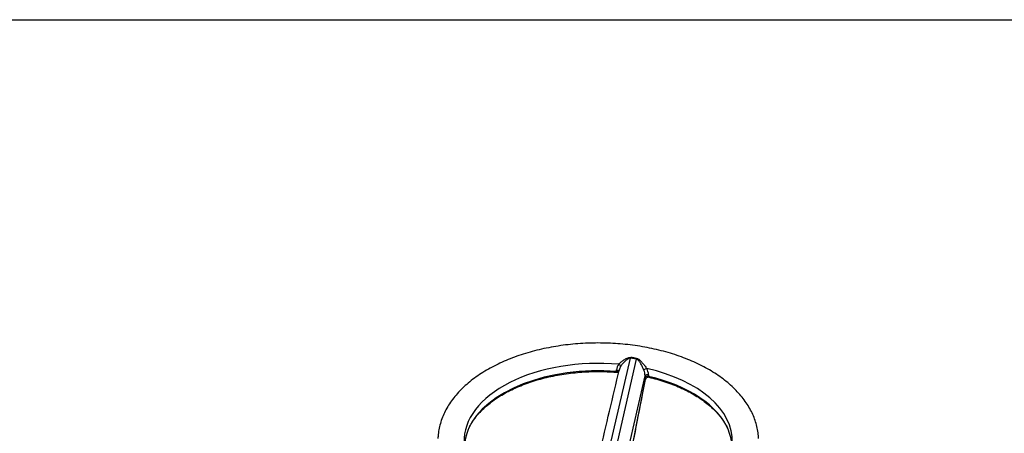
# Model space of a CAD drawing. Units: millimetres. Extents: x 0 to 594, y 0 to 420.
# Drawn here: x 313 to 407, y 371 to 410 of the extents above; entities that cross this region are included whole.
import ezdxf

# ---------------------------------------------------------------- set-up
doc = ezdxf.new("R2010")
doc.units = ezdxf.units.MM
doc.layers.add('Default', color=7, linetype='Continuous')
doc.layers.add('II1-04THW-STD', color=7, linetype='Continuous')

# ---------------------------------------------------------------- blocks, each defined once
blk = doc.blocks.new('SE9')
at = {"layer": 'II1-04THW-STD', "color": 7, "linetype": 'Continuous'}
for p, q in [((369.041, 368.51), (371.214, 377.773)), ((369.662, 368.414), (371.77, 377.687)), ((371.223, 377.841), (371.214, 377.773)), ((371.77, 377.687), (371.214, 377.773)), ((371.787, 377.753), (371.77, 377.687)), ((369.878, 376.509), (369.885, 376.648)), ((370.82, 368.323), (372.584, 376.085)), ((371.142, 368.163), (372.627, 375.761)), ((372.588, 375.945), (372.584, 376.085)), ((372.918, 376.179), (372.922, 376.038))]:
    blk.add_line(p, q, dxfattribs=at)
for centre, radius, start, end in [((370.671, 372.402), 5.467, 78.21386, 84.19819), ((-1515.386, 815.386), 1935.885, 346.660902, 346.902924), ((370.912, 376.584), 1.029, 143.74803, 176.42911), ((369.895, 376.213), 0.209, 50.22517, 64.8173), ((370.487, 376.512), 0.383, 161.04336, 168.92817), ((371.255, 376.362), 1.167, 148.35593, 166.3216), ((371.227, 376.108), 1.357, 359.04405, 22.69095), ((371.566, 376.115), 1.354, 2.69959, 29.4546), ((372.859, 375.711), 0.231, 126.84115, 170.30145), ((372.897, 375.863), 0.0999, 63.40281, 108.70601)]:
    blk.add_arc(centre, radius, start, end, dxfattribs=at)
for centre, major_axis, ratio, start_param, end_param in [((368.133, 369.917), (12.751, 0), 0.57735, 1.417293, 3.164469), ((368.133, 369.234), (12.722, 0), 0.57735, 1.433192, 2.899544), ((369.844, 376.373), (-0.25, 0.013), 0.552696, 3.54065, 4.60337), ((370.044, 377.057), (-0.204, 0.145), 0.539885, 3.590701, 4.902626), ((372.654, 376.653), (0.22, 0.118), 0.336027, 0.977514, 2.289439), ((368.133, 369.917), (-12.751, 0), 0.57735, 3.11445, 4.342293), ((372.828, 375.912), (0.25, 0.007), 0.538289, 1.170423, 2.844109), ((372.459, 375.784), (-0.172, 0.034), 0.216003, 3.141268, 3.397371), ((368.133, 369.234), (-12.722, 0), 0.57735, 3.372093, 4.326394), ((368.133, 369.234), (12.722, 0), 0.57735, 2.899544, 3.129362), ((368.133, 369.234), (-12.722, 0), 0.57735, 3.144785, 3.372093)]:
    blk.add_ellipse(centre, major_axis=major_axis, ratio=ratio, start_param=start_param, end_param=end_param, dxfattribs=at)
for points, knots in [([(383.371, 370.114), (383.369, 370.212), (383.363, 370.48), (383.29, 370.975), (383.154, 371.555), (382.957, 372.132), (382.704, 372.699), (382.393, 373.255), (382.025, 373.798), (381.601, 374.327), (381.123, 374.837), (380.592, 375.328), (380.01, 375.797), (379.381, 376.241), (378.708, 376.659), (377.992, 377.05), (377.239, 377.411), (376.451, 377.741), (375.631, 378.04), (374.783, 378.307), (373.911, 378.54), (373.016, 378.74), (372.104, 378.906), (371.176, 379.037), (370.238, 379.133), (369.291, 379.194), (368.341, 379.22), (367.389, 379.21), (366.441, 379.164), (365.499, 379.084), (364.566, 378.968), (363.647, 378.817), (362.745, 378.632), (361.862, 378.413), (361.003, 378.161), (360.171, 377.876), (359.368, 377.559), (358.598, 377.211), (357.864, 376.833), (357.169, 376.425), (356.516, 375.988), (355.908, 375.525), (355.349, 375.036), (354.841, 374.524), (354.387, 373.991), (353.989, 373.439), (353.651, 372.872), (353.373, 372.293), (353.156, 371.704), (353.002, 371.114), (352.912, 370.574), (352.9, 370.266), (352.894, 370.123)], [0, 0, 0, 0, 0.008645, 0.027828, 0.047044, 0.066363, 0.08584, 0.105514, 0.125401, 0.145501, 0.165791, 0.186239, 0.206805, 0.227453, 0.248148, 0.268863, 0.289576, 0.310275, 0.330953, 0.351608, 0.372239, 0.392848, 0.413437, 0.434009, 0.454568, 0.475118, 0.495662, 0.516205, 0.53675, 0.557301, 0.577862, 0.598436, 0.619028, 0.639642, 0.660281, 0.680949, 0.701648, 0.722379, 0.743141, 0.76393, 0.784736, 0.805542, 0.826321, 0.847041, 0.867662, 0.88814, 0.908432, 0.928506, 0.948348, 0.967964, 0.987386, 1, 1, 1, 1]), ([(370.082, 377.193), (370.116, 377.23), (370.152, 377.267), (370.228, 377.34), (370.269, 377.376), (370.353, 377.445), (370.397, 377.48), (370.488, 377.546), (370.535, 377.578), (370.63, 377.64), (370.679, 377.669), (370.78, 377.724), (370.832, 377.75), (370.939, 377.796), (370.994, 377.815), (371.079, 377.834), (371.108, 377.839), (371.166, 377.844), (371.194, 377.844), (371.223, 377.841)], [0, 0, 0, 0, 0.125, 0.125, 0.25, 0.25, 0.375, 0.375, 0.5, 0.5, 0.625, 0.625, 0.75, 0.75, 0.875, 0.875, 0.9375, 0.9375, 1, 1, 1, 1]), ([(371.214, 377.773), (371.208, 377.774), (371.201, 377.774), (371.187, 377.774), (371.18, 377.774), (371.16, 377.772), (371.147, 377.77), (371.107, 377.762), (371.08, 377.753), (371.03, 377.732), (371.005, 377.72), (370.958, 377.693), (370.935, 377.679), (370.866, 377.633), (370.823, 377.6), (370.74, 377.53), (370.699, 377.494), (370.622, 377.42), (370.584, 377.381), (370.511, 377.303), (370.476, 377.263), (370.409, 377.182), (370.377, 377.141), (370.316, 377.059), (370.288, 377.017), (370.262, 376.975)], [0, 0, 0, 0, 0.015625, 0.015625, 0.03125, 0.03125, 0.0625, 0.0625, 0.125, 0.125, 0.1875, 0.1875, 0.25, 0.25, 0.375, 0.375, 0.5, 0.5, 0.625, 0.625, 0.75, 0.75, 0.875, 0.875, 1, 1, 1, 1]), ([(372.479, 376.631), (372.459, 376.681), (372.438, 376.731), (372.393, 376.83), (372.37, 376.88), (372.323, 376.978), (372.298, 377.027), (372.248, 377.123), (372.222, 377.171), (372.168, 377.266), (372.14, 377.313), (372.082, 377.405), (372.051, 377.449), (372.002, 377.513), (371.985, 377.534), (371.949, 377.573), (371.93, 377.592), (371.89, 377.628), (371.868, 377.644), (371.833, 377.664), (371.821, 377.67), (371.796, 377.68), (371.783, 377.684), (371.77, 377.687)], [0, 0, 0, 0, 0.125, 0.125, 0.25, 0.25, 0.375, 0.375, 0.5, 0.5, 0.625, 0.625, 0.75, 0.75, 0.8125, 0.8125, 0.875, 0.875, 0.9375, 0.9375, 0.96875, 0.96875, 1, 1, 1, 1]), ([(371.787, 377.753), (371.844, 377.742), (371.897, 377.719), (371.971, 377.675), (371.995, 377.658), (372.041, 377.624), (372.063, 377.606), (372.128, 377.55), (372.17, 377.51), (372.251, 377.426), (372.29, 377.383), (372.404, 377.25), (372.477, 377.159), (372.581, 377.019), (372.615, 376.972), (372.682, 376.876), (372.714, 376.828), (372.745, 376.781)], [0, 0, 0, 0, 0.125, 0.125, 0.1875, 0.1875, 0.25, 0.25, 0.375, 0.375, 0.5, 0.5, 0.75, 0.75, 0.875, 0.875, 1, 1, 1, 1]), ([(355.78, 370.943), (355.814, 371.027), (355.904, 371.247), (356.13, 371.646), (356.444, 372.104), (356.816, 372.553), (357.239, 372.986), (357.713, 373.401), (358.235, 373.798), (358.804, 374.173), (359.416, 374.526), (360.069, 374.854), (360.76, 375.156), (361.485, 375.43), (362.242, 375.676), (363.026, 375.892), (363.835, 376.076), (364.663, 376.228), (365.508, 376.348), (366.365, 376.434), (367.23, 376.487), (368.102, 376.505), (368.963, 376.488), (369.582, 376.457), (369.872, 376.43), (369.894, 376.428)], [0, 0, 0, 0, 0.022008, 0.068753, 0.115375, 0.161894, 0.208338, 0.254729, 0.30109, 0.347436, 0.393777, 0.440119, 0.486467, 0.532823, 0.579191, 0.625568, 0.671955, 0.71835, 0.764753, 0.811162, 0.857575, 0.903991, 0.950408, 0.996823, 1, 1, 1, 1]), ([(369.894, 376.429), (369.891, 376.429), (369.889, 376.43), (369.884, 376.434), (369.881, 376.439), (369.877, 376.453), (369.876, 376.462), (369.875, 376.483), (369.876, 376.495), (369.878, 376.509)], [0.563356, 0.563356, 0.563356, 0.563356, 0.625, 0.625, 0.75, 0.75, 0.875, 0.875, 1, 1, 1, 1]), ([(369.885, 376.648), (369.92, 376.644), (369.953, 376.636), (370.012, 376.614), (370.038, 376.599), (370.077, 376.566), (370.09, 376.547), (370.097, 376.528)], [0, 0, 0, 0, 0.25, 0.25, 0.5, 0.5, 0.75, 0.75, 0.75, 0.75]), ([(369.983, 376.404), (369.988, 376.401), (369.994, 376.398), (370.023, 376.381), (370.046, 376.36), (370.064, 376.335)], [0.6679576, 0.6679576, 0.6679576, 0.6679576, 0.75, 0.75, 1, 1, 1, 1]), ([(372.918, 376.179), (372.886, 376.185), (372.851, 376.188), (372.781, 376.185), (372.747, 376.18), (372.684, 376.162), (372.656, 376.15), (372.611, 376.121), (372.594, 376.103), (372.584, 376.085)], [0, 0, 0, 0, 0.25, 0.25, 0.5, 0.5, 0.75, 0.75, 1, 1, 1, 1]), ([(372.627, 375.761), (372.621, 375.767), (372.616, 375.777), (372.607, 375.8), (372.603, 375.813), (372.597, 375.845), (372.594, 375.862), (372.59, 375.901), (372.589, 375.922), (372.588, 375.945)], [0, 0, 0, 0, 0.25, 0.25, 0.5, 0.5, 0.75, 0.75, 1, 1, 1, 1]), ([(372.627, 375.761), (372.635, 375.805), (372.656, 375.846), (372.695, 375.89), (372.705, 375.899), (372.715, 375.908)], [0, 0, 0, 0, 0.25, 0.25, 0.3228006, 0.3228006, 0.3228006, 0.3228006]), ([(372.715, 375.908), (372.74, 375.928), (372.769, 375.944), (372.822, 375.959), (372.845, 375.959), (372.862, 375.961), (372.863, 375.961), (372.864, 375.961)], [0.3228006, 0.3228006, 0.3228006, 0.3228006, 0.5, 0.5, 0.625, 0.625, 0.6349632, 0.6349632, 0.6349632, 0.6349632]), ([(372.922, 376.038), (372.923, 376.024), (372.925, 376.011), (372.929, 375.989), (372.931, 375.98), (372.935, 375.966), (372.938, 375.962), (372.941, 375.958), (372.942, 375.958), (372.943, 375.957)], [0, 0, 0, 0, 0.125, 0.125, 0.25, 0.25, 0.375, 0.375, 0.422768, 0.422768, 0.422768, 0.422768]), ([(372.943, 375.957), (373.225, 375.888), (373.709, 375.768), (374.482, 375.532), (375.217, 375.27), (375.923, 374.978), (376.591, 374.661), (377.22, 374.318), (377.806, 373.952), (378.347, 373.564), (378.84, 373.157), (379.284, 372.731), (379.675, 372.291), (380.014, 371.836), (380.291, 371.374), (380.464, 371.037), (380.52, 370.875), (380.524, 370.864)], [0, 0, 0, 0, 0.068659, 0.139975, 0.211272, 0.282549, 0.353806, 0.425043, 0.496265, 0.567477, 0.638688, 0.709911, 0.781168, 0.852488, 0.92391, 0.995474, 1, 1, 1, 1])]:
    blk.add_open_spline(points, degree=3, knots=knots, dxfattribs=at)
for points in [[(369.894, 376.428), (369.898, 376.431), (369.928, 376.423), (369.983, 376.402)], [(371.147, 368.161), (371.462, 369.77), (371.956, 372.3), (372.63, 375.75)]]:
    blk.add_open_spline(points, degree=3, dxfattribs=at)

msp = doc.modelspace()

# ---------------------------------------------------------------- linework, layer by layer
at = {"layer": 'Default', "color": 7, "linetype": 'Continuous'}
msp.add_line((14, 410), (587, 410), dxfattribs=at)

# ---------------------------------------------------------------- block references
at = {"layer": 'Default'}
msp.add_blockref('SE9', (0, 0), dxfattribs=at)

doc.saveas('drawing.dxf')
